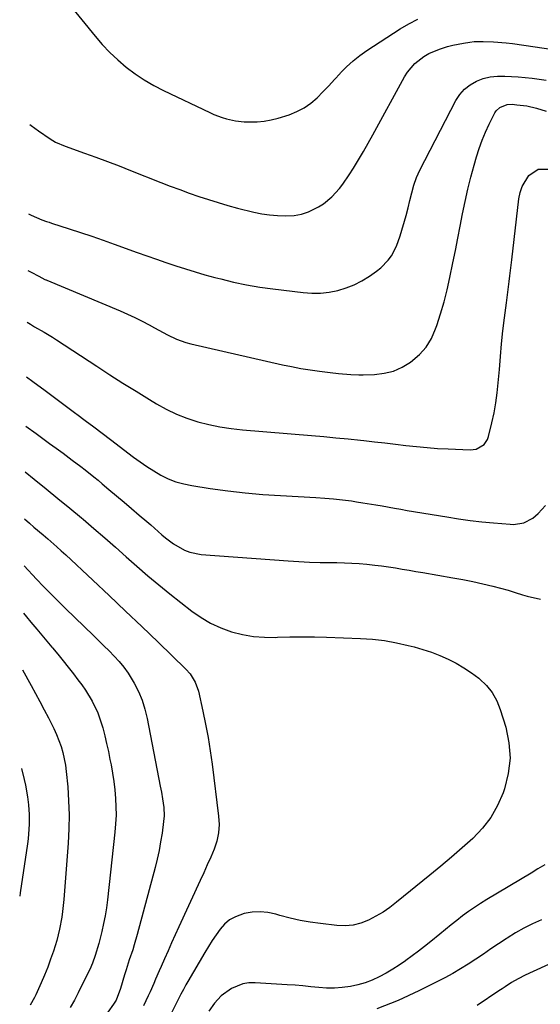
# Model space of a CAD drawing. Units: inches. Extents: x 1895462 to 1900801, y 464269 to 469591.
# Drawn here: x 1895495 to 1895693, y 466757 to 467132 of the extents above; entities that cross this region are included whole.
import ezdxf

# ---------------------------------------------------------------- set-up
doc = ezdxf.new("R2010")
doc.units = ezdxf.units.IN
doc.header["$MEASUREMENT"] = 0
doc.layers.add('7', color=7, linetype='Continuous')
doc.layers.add('8', color=7, linetype='Continuous')

msp = doc.modelspace()

# ---------------------------------------------------------------- linework, layer by layer
at = {"layer": '7', "color": 18}
for points in [[(1895498.53, 467092.36, 1912), (1895499.07, 467091.92, 1912), (1895501.87, 467089.85, 1912), (1895506.36, 467086.79, 1912), (1895508.38, 467085.61, 1912), (1895511.99, 467084.1, 1912), (1895519.38, 467081.43, 1912), (1895523.8, 467079.81, 1912), (1895528.21, 467078.16, 1912), (1895532.61, 467076.48, 1912), (1895537, 467074.77, 1912), (1895548.53, 467070.23, 1912), (1895552.14, 467068.83, 1912), (1895555.77, 467067.46, 1912), (1895559.4, 467066.15, 1912), (1895563.06, 467064.86, 1912), (1895566.73, 467063.64, 1912), (1895570.42, 467062.49, 1912), (1895574.14, 467061.44, 1912), (1895577.89, 467060.45, 1912), (1895584.07, 467058.91, 1912), (1895587.08, 467058.28, 1912), (1895590.11, 467057.79, 1912), (1895593.16, 467057.53, 1912), (1895596.24, 467057.42, 1912), (1895599.46, 467057.63, 1912), (1895602.23, 467058.13, 1912), (1895604.9, 467059.03, 1912), (1895608.83, 467060.95, 1912), (1895610.63, 467062.07, 1912), (1895613.92, 467064.72, 1912), (1895616.78, 467067.88, 1912), (1895618.09, 467069.57, 1912), (1895620.5, 467073.11, 1912), (1895622.12, 467075.71, 1912), (1895624.03, 467078.84, 1912), (1895625.92, 467082, 1912), (1895627.74, 467085.19, 1912), (1895629.54, 467088.4, 1912), (1895641.61, 467110.44, 1912), (1895642.78, 467112.29, 1912), (1895645.59, 467115.59, 1912), (1895649.05, 467118.28, 1912), (1895650.93, 467119.4, 1912), (1895654.97, 467121.09, 1912), (1895658.1, 467122.04, 1912), (1895660.1, 467122.57, 1912), (1895664.16, 467123.39, 1912), (1895666.59, 467123.75, 1912), (1895668.26, 467123.92, 1912), (1895671.61, 467124.02, 1912), (1895675.6, 467123.91, 1912), (1895680.48, 467123.52, 1912), (1895682.91, 467123.22, 1912), (1895691.47, 467121.97, 1912), (1895697.5, 467121.05, 1912)], [(1895498.08, 467058.19, 1914), (1895499.1, 467057.68, 1914), (1895503.13, 467055.95, 1914), (1895504.95, 467055.31, 1914), (1895505.86, 467055.01, 1914), (1895506.77, 467054.71, 1914), (1895513.59, 467052.54, 1914), (1895517.91, 467051.14, 1914), (1895522.22, 467049.7, 1914), (1895526.51, 467048.21, 1914), (1895530.79, 467046.69, 1914), (1895539.5, 467043.53, 1914), (1895543.17, 467042.22, 1914), (1895546.85, 467040.92, 1914), (1895550.53, 467039.66, 1914), (1895554.23, 467038.41, 1914), (1895557.94, 467037.22, 1914), (1895561.66, 467036.07, 1914), (1895565.4, 467034.99, 1914), (1895569.16, 467033.96, 1914), (1895571.44, 467033.36, 1914), (1895576.36, 467032.17, 1914), (1895581.31, 467031.11, 1914), (1895586.31, 467030.27, 1914), (1895591.33, 467029.56, 1914), (1895602.9, 467028.19, 1914), (1895606.23, 467027.97, 1914), (1895609.55, 467027.99, 1914), (1895612.85, 467028.37, 1914), (1895616.13, 467028.98, 1914), (1895619.33, 467029.94, 1914), (1895622.42, 467031.13, 1914), (1895625.37, 467032.66, 1914), (1895628.22, 467034.4, 1914), (1895630.96, 467036.3, 1914), (1895632.59, 467037.58, 1914), (1895635.42, 467040.55, 1914), (1895636.62, 467042.24, 1914), (1895638.57, 467045.91, 1914), (1895640, 467049.81, 1914), (1895642.26, 467057.61, 1914), (1895643.03, 467060.47, 1914), (1895643.7, 467063.36, 1914), (1895644.37, 467066.25, 1914), (1895645.14, 467069.11, 1914), (1895646.19, 467072.13, 1914), (1895647.47, 467074.93, 1914), (1895661.24, 467101.49, 1914), (1895662.75, 467103.8, 1914), (1895664.52, 467105.85, 1914), (1895666.67, 467107.5, 1914), (1895669.06, 467108.88, 1914), (1895671.7, 467109.83, 1914), (1895674.38, 467110.52, 1914), (1895677.14, 467110.8, 1914), (1895679.95, 467110.81, 1914), (1895685.02, 467110.46, 1914), (1895690.38, 467109.94, 1914), (1895695.71, 467109.24, 1914)], [(1895497.79, 467036.57, 1916), (1895498.99, 467035.96, 1916), (1895501.98, 467034.41, 1916), (1895504.3, 467033.23, 1916), (1895504.64, 467033.08, 1916), (1895504.8, 467033.01, 1916), (1895504.97, 467032.94, 1916), (1895533.08, 467021.18, 1916), (1895535.88, 467019.95, 1916), (1895538.66, 467018.67, 1916), (1895541.4, 467017.29, 1916), (1895544.1, 467015.85, 1916), (1895546.15, 467014.72, 1916), (1895549.49, 467012.92, 1916), (1895551.17, 467012.05, 1916), (1895554.59, 467010.42, 1916), (1895558.13, 467009.15, 1916), (1895559.96, 467008.67, 1916), (1895594.97, 467000.66, 1916), (1895598.5, 466999.91, 1916), (1895602.04, 466999.23, 1916), (1895605.61, 466998.66, 1916), (1895609.18, 466998.16, 1916), (1895613.22, 466997.65, 1916), (1895616.36, 466997.29, 1916), (1895621.07, 466996.89, 1916), (1895624.21, 466996.8, 1916), (1895625.79, 466996.82, 1916), (1895630.2, 466996.94, 1916), (1895633.87, 466997.38, 1916), (1895637.4, 466998.23, 1916), (1895640.72, 466999.7, 1916), (1895643.9, 467001.59, 1916), (1895647.3, 467004.5, 1916), (1895649.88, 467007.39, 1916), (1895651.89, 467010.71, 1916), (1895653.52, 467014.31, 1916), (1895653.96, 467015.62, 1916), (1895655.41, 467020.13, 1916), (1895656.74, 467024.67, 1916), (1895657.9, 467029.26, 1916), (1895658.93, 467033.88, 1916), (1895660.09, 467039.54, 1916), (1895661.04, 467044.21, 1916), (1895661.98, 467048.9, 1916), (1895662.9, 467053.58, 1916), (1895663.81, 467058.27, 1916), (1895664.77, 467062.94, 1916), (1895665.81, 467067.6, 1916), (1895666.97, 467072.22, 1916), (1895668.21, 467076.83, 1916), (1895669.1, 467079.96, 1916), (1895670.11, 467083.18, 1916), (1895671.25, 467086.35, 1916), (1895672.57, 467089.44, 1916), (1895674.01, 467092.49, 1916), (1895676.16, 467096.71, 1916), (1895676.69, 467097.53, 1916), (1895678.07, 467098.84, 1916), (1895680.79, 467099.9, 1916), (1895682.75, 467100.01, 1916), (1895684.54, 467099.88, 1916), (1895688.3, 467099.41, 1916), (1895691.98, 467098.52, 1916), (1895695.71, 467097.35, 1916)], [(1895497.54, 467016.93, 1918), (1895498.73, 467016.11, 1918), (1895500.33, 467015.14, 1918), (1895504.04, 467013.03, 1918), (1895507.18, 467011.13, 1918), (1895508.73, 467010.14, 1918), (1895524.14, 467000.07, 1918), (1895529.12, 466996.85, 1918), (1895534.11, 466993.66, 1918), (1895539.14, 466990.52, 1918), (1895544.18, 466987.4, 1918), (1895546.87, 466985.75, 1918), (1895550.65, 466983.64, 1918), (1895554.53, 466981.76, 1918), (1895558.55, 466980.2, 1918), (1895562.67, 466978.86, 1918), (1895566.88, 466977.81, 1918), (1895571.12, 466976.93, 1918), (1895575.41, 466976.29, 1918), (1895579.72, 466975.81, 1918), (1895606.07, 466973.63, 1918), (1895610.76, 466973.23, 1918), (1895615.44, 466972.8, 1918), (1895620.11, 466972.33, 1918), (1895624.79, 466971.84, 1918), (1895626.08, 466971.7, 1918), (1895630.11, 466971.26, 1918), (1895634.13, 466970.8, 1918), (1895638.15, 466970.33, 1918), (1895642.17, 466969.84, 1918), (1895646.2, 466969.4, 1918), (1895650.23, 466969.02, 1918), (1895654.26, 466968.73, 1918), (1895658.31, 466968.5, 1918), (1895666.66, 466968.12, 1918), (1895669, 466968.41, 1918), (1895672, 466970.26, 1918), (1895673.29, 466972.17, 1918), (1895673.7, 466973.29, 1918), (1895674.98, 466978.45, 1918), (1895675.82, 466982.24, 1918), (1895676.53, 466986.05, 1918), (1895677.05, 466989.89, 1918), (1895677.45, 466993.75, 1918), (1895677.84, 466998.8, 1918), (1895678.25, 467003.74, 1918), (1895678.71, 467008.67, 1918), (1895679.24, 467013.59, 1918), (1895679.81, 467018.51, 1918), (1895680.52, 467024.21, 1918), (1895681.04, 467028.33, 1918), (1895681.59, 467032.46, 1918), (1895681.86, 467034.52, 1918), (1895682.38, 467038.64, 1918), (1895682.63, 467040.71, 1918), (1895685.35, 467063.98, 1918), (1895685.84, 467066.39, 1918), (1895686.59, 467068.69, 1918), (1895689.1, 467072.86, 1918), (1895692.7, 467075.26, 1918), (1895697.04, 467075.22, 1918)], [(1895497.01, 466977.22, 1922), (1895500.9, 466974.4, 1922), (1895503.49, 466972.52, 1922), (1895506.07, 466970.64, 1922), (1895508.65, 466968.75, 1922), (1895511.23, 466966.85, 1922), (1895514.68, 466964.29, 1922), (1895518.02, 466961.76, 1922), (1895519.68, 466960.48, 1922), (1895522.95, 466957.87, 1922), (1895524.57, 466956.55, 1922), (1895526.18, 466955.21, 1922), (1895528.76, 466953.05, 1922), (1895531.65, 466950.62, 1922), (1895534.54, 466948.18, 1922), (1895537.42, 466945.74, 1922), (1895540.3, 466943.3, 1922), (1895543.26, 466940.78, 1922), (1895544.7, 466939.55, 1922), (1895546.13, 466938.31, 1922), (1895548.96, 466935.8, 1922), (1895550.4, 466934.58, 1922), (1895553.43, 466932.33, 1922), (1895557.59, 466929.92, 1922), (1895559.62, 466929.1, 1922), (1895563.94, 466928.27, 1922), (1895597.25, 466925.81, 1922), (1895601.29, 466925.56, 1922), (1895605.33, 466925.35, 1922), (1895609.38, 466925.23, 1922), (1895613.43, 466925.17, 1922), (1895615.82, 466925.16, 1922), (1895618.67, 466925.1, 1922), (1895621.52, 466924.99, 1922), (1895624.37, 466924.79, 1922), (1895627.21, 466924.54, 1922), (1895630.24, 466924.2, 1922), (1895632.88, 466923.87, 1922), (1895635.51, 466923.49, 1922), (1895638.14, 466923.09, 1922), (1895640.76, 466922.65, 1922), (1895643.38, 466922.21, 1922), (1895646.01, 466921.77, 1922), (1895648.63, 466921.33, 1922), (1895660.06, 466919.38, 1922), (1895663.92, 466918.67, 1922), (1895667.77, 466917.9, 1922), (1895671.6, 466917.03, 1922), (1895675.42, 466916.1, 1922), (1895681.16, 466914.63, 1922), (1895683.93, 466913.79, 1922), (1895686.67, 466912.83, 1922), (1895687.6, 466912.56, 1922), (1895688.53, 466912.32, 1922), (1895693.55, 466911.13, 1922)], [(1895496.78, 466959.79, 1924), (1895500.19, 466957.03, 1924), (1895504.72, 466953.33, 1924), (1895509.24, 466949.63, 1924), (1895513.76, 466945.91, 1924), (1895518.26, 466942.19, 1924), (1895518.84, 466941.71, 1924), (1895523.03, 466938.19, 1924), (1895527.18, 466934.63, 1924), (1895531.29, 466931.01, 1924), (1895535.36, 466927.35, 1924), (1895539.45, 466923.72, 1924), (1895543.58, 466920.14, 1924), (1895547.79, 466916.65, 1924), (1895552.05, 466913.21, 1924), (1895560.39, 466906.65, 1924), (1895563.91, 466904.19, 1924), (1895567.59, 466902, 1924), (1895571.48, 466900.25, 1924), (1895575.52, 466898.77, 1924), (1895579.71, 466897.74, 1924), (1895583.93, 466896.98, 1924), (1895588.2, 466896.66, 1924), (1895592.51, 466896.61, 1924), (1895593.18, 466896.64, 1924), (1895597.86, 466896.77, 1924), (1895602.53, 466896.83, 1924), (1895607.2, 466896.79, 1924), (1895611.88, 466896.68, 1924), (1895624.82, 466896.24, 1924), (1895629.43, 466895.92, 1924), (1895634, 466895.41, 1924), (1895638.54, 466894.59, 1924), (1895643.04, 466893.57, 1924), (1895645.31, 466892.97, 1924), (1895648.63, 466892.01, 1924), (1895651.9, 466890.93, 1924), (1895655.11, 466889.67, 1924), (1895658.28, 466888.29, 1924), (1895661.35, 466886.72, 1924), (1895664.34, 466885.01, 1924), (1895667.2, 466883.09, 1924), (1895669.96, 466881.04, 1924), (1895670.32, 466880.76, 1924), (1895672.91, 466878.26, 1924), (1895675.15, 466875.52, 1924), (1895676.86, 466872.43, 1924), (1895678.22, 466869.1, 1924), (1895680.29, 466862.3, 1924), (1895681.49, 466856.4, 1924), (1895681.93, 466850.52, 1924), (1895681.26, 466844.65, 1924), (1895679.84, 466838.8, 1924), (1895679.33, 466837.34, 1924), (1895677.2, 466832.47, 1924), (1895674.63, 466827.89, 1924), (1895671.4, 466823.75, 1924), (1895667.72, 466819.91, 1924), (1895663.67, 466816.32, 1924), (1895659.59, 466812.78, 1924), (1895655.45, 466809.3, 1924), (1895651.29, 466805.85, 1924), (1895638.62, 466795.52, 1924), (1895636.08, 466793.6, 1924), (1895633.46, 466791.8, 1924), (1895630.72, 466790.19, 1924), (1895627.91, 466788.71, 1924), (1895624.98, 466787.6, 1924), (1895621.99, 466786.83, 1924), (1895618.92, 466786.57, 1924), (1895615.79, 466786.66, 1924), (1895609.56, 466787.37, 1924), (1895605.64, 466787.93, 1924), (1895601.75, 466788.62, 1924), (1895597.9, 466789.51, 1924), (1895594.07, 466790.54, 1924), (1895592.49, 466791.02, 1924), (1895589.47, 466791.65, 1924), (1895586.45, 466791.94, 1924), (1895583.43, 466791.73, 1924), (1895580.4, 466791.19, 1924), (1895577.06, 466790.02, 1924), (1895574.84, 466788.82, 1924), (1895572.91, 466787.19, 1924), (1895571.18, 466785.28, 1924), (1895569.64, 466783.11, 1924), (1895568.15, 466780.91, 1924), (1895566.73, 466778.66, 1924), (1895565.35, 466776.38, 1924), (1895558.85, 466765.24, 1924), (1895558.17, 466764.06, 1924), (1895557.2, 466762.26, 1924), (1895556.26, 466760.45, 1924), (1895552.1, 466752.3, 1924)], [(1895496.55, 466941.82, 1926), (1895498.38, 466940.21, 1926), (1895500.11, 466938.69, 1926), (1895503.6, 466935.68, 1926), (1895505.35, 466934.19, 1926), (1895508.83, 466931.17, 1926), (1895510.54, 466929.62, 1926), (1895512.23, 466928.07, 1926), (1895522.54, 466918.45, 1926), (1895528.82, 466912.56, 1926), (1895535.08, 466906.66, 1926), (1895541.31, 466900.72, 1926), (1895547.52, 466894.76, 1926), (1895558.12, 466884.52, 1926), (1895559.77, 466882.7, 1926), (1895561.72, 466879.57, 1926), (1895562.93, 466876.11, 1926), (1895564.62, 466868.49, 1926), (1895565.66, 466863.45, 1926), (1895566.61, 466858.4, 1926), (1895567.42, 466853.33, 1926), (1895568.13, 466848.24, 1926), (1895570.64, 466828.37, 1926), (1895570.78, 466825.15, 1926), (1895570.6, 466821.98, 1926), (1895569.92, 466818.88, 1926), (1895568.91, 466815.82, 1926), (1895567.62, 466812.8, 1926), (1895566.32, 466809.79, 1926), (1895564.98, 466806.8, 1926), (1895563.62, 466803.81, 1926), (1895555.48, 466786.21, 1926), (1895554.08, 466783.15, 1926), (1895552.69, 466780.1, 1926), (1895551.32, 466777.03, 1926), (1895549.96, 466773.96, 1926), (1895548.66, 466771.02, 1926), (1895547.95, 466769.42, 1926), (1895546.55, 466766.21, 1926), (1895545.86, 466764.6, 1926), (1895544.45, 466761.39, 1926), (1895543.72, 466759.8, 1926), (1895541.95, 466755.98, 1926)], [(1895496.31, 466923.86, 1928), (1895501.06, 466918.88, 1928), (1895503.81, 466916.03, 1928), (1895506.58, 466913.21, 1928), (1895509.38, 466910.41, 1928), (1895512.21, 466907.64, 1928), (1895522.79, 466897.38, 1928), (1895524.8, 466895.41, 1928), (1895526.8, 466893.43, 1928), (1895528.79, 466891.44, 1928), (1895530.77, 466889.44, 1928), (1895532.66, 466887.37, 1928), (1895534.43, 466885.22, 1928), (1895536.04, 466882.93, 1928), (1895538.35, 466879.12, 1928), (1895539.99, 466875.91, 1928), (1895541.41, 466872.61, 1928), (1895542.5, 466869.18, 1928), (1895543.36, 466865.67, 1928), (1895548.37, 466839.86, 1928), (1895548.81, 466837.52, 1928), (1895549.25, 466834.95, 1928), (1895549.67, 466831.74, 1928), (1895549.82, 466828.52, 1928), (1895549.64, 466826.38, 1928), (1895549.01, 466821.87, 1928), (1895548.49, 466818.56, 1928), (1895547.89, 466815.26, 1928), (1895547.16, 466811.99, 1928), (1895546.36, 466808.74, 1928), (1895539.54, 466783.18, 1928), (1895538.44, 466779.33, 1928), (1895537.82, 466777.42, 1928), (1895536.53, 466773.62, 1928), (1895535.29, 466769.81, 1928), (1895534.71, 466767.89, 1928), (1895533.13, 466762.62, 1928), (1895531.45, 466758.24, 1928), (1895530.47, 466756.65, 1928), (1895528.26, 466753.65, 1928)], [(1895495.79, 466884.22, 1932), (1895499.06, 466878.24, 1932), (1895500.74, 466875.16, 1932), (1895502.4, 466872.08, 1932), (1895504.05, 466868.99, 1932), (1895505.69, 466865.89, 1932), (1895507.75, 466861.83, 1932), (1895508.76, 466859.61, 1932), (1895510.49, 466855.03, 1932), (1895511.17, 466852.68, 1932), (1895512.16, 466847.91, 1932), (1895512.47, 466845.49, 1932), (1895513.01, 466839.63, 1932), (1895513.36, 466834.26, 1932), (1895513.54, 466828.89, 1932), (1895513.45, 466823.51, 1932), (1895513.17, 466818.13, 1932), (1895511.53, 466796.6, 1932), (1895511.07, 466792.06, 1932), (1895510.74, 466789.8, 1932), (1895509.9, 466785.31, 1932), (1895508.79, 466780.89, 1932), (1895507.53, 466776.87, 1932), (1895506.48, 466773.79, 1932), (1895505.35, 466770.74, 1932), (1895504.12, 466767.74, 1932), (1895502.83, 466764.76, 1932), (1895500.76, 466760.24, 1932), (1895500.28, 466759.22, 1932), (1895498.64, 466756.24, 1932)], [(1895495.29, 466846.56, 1934), (1895496.37, 466842.39, 1934), (1895496.88, 466840.19, 1934), (1895497.67, 466835.77, 1934), (1895498.05, 466832.66, 1934), (1895498.3, 466829.05, 1934), (1895498.29, 466825.31, 1934), (1895498.18, 466823.44, 1934), (1895497.84, 466819.71, 1934), (1895497.6, 466817.85, 1934), (1895494.86, 466799.08, 1934), (1895494.65, 466797.82, 1934)], [(1895695.24, 466809.87, 1922), (1895692.59, 466808.26, 1922), (1895689.94, 466806.66, 1922), (1895673.04, 466796.53, 1922), (1895670.68, 466795.06, 1922), (1895668.34, 466793.54, 1922), (1895666.06, 466791.95, 1922), (1895663.81, 466790.31, 1922), (1895661.6, 466788.62, 1922), (1895659.4, 466786.91, 1922), (1895657.23, 466785.18, 1922), (1895655.07, 466783.42, 1922), (1895651.64, 466780.59, 1922), (1895649.3, 466778.71, 1922), (1895646.94, 466776.85, 1922), (1895644.55, 466775.05, 1922), (1895642.13, 466773.27, 1922), (1895642.05, 466773.21, 1922), (1895639.62, 466771.55, 1922), (1895637.14, 466769.96, 1922), (1895634.59, 466768.48, 1922), (1895631.91, 466767.04, 1922), (1895629.28, 466765.85, 1922), (1895626.6, 466764.82, 1922), (1895623.83, 466764.03, 1922), (1895621.01, 466763.41, 1922), (1895617.84, 466762.99, 1922), (1895614.87, 466762.77, 1922), (1895611.89, 466762.81, 1922), (1895608.91, 466763.01, 1922), (1895608.86, 466763.01, 1922), (1895605.85, 466763.32, 1922), (1895602.83, 466763.61, 1922), (1895599.81, 466763.85, 1922), (1895596.79, 466764.07, 1922), (1895584.58, 466764.85, 1922), (1895582.21, 466764.78, 1922), (1895579.9, 466764.43, 1922), (1895575.57, 466762.59, 1922), (1895571.56, 466759.85, 1922), (1895569.05, 466757.06, 1922), (1895566.89, 466753.96, 1922)], [(1895713.1, 466779.32, 1918), (1895687.65, 466767.66, 1918), (1895685.05, 466766.36, 1918), (1895682.54, 466764.89, 1918), (1895680.09, 466763.32, 1918), (1895678.87, 466762.52, 1918), (1895677.66, 466761.71, 1918), (1895669.37, 466756.15, 1918)]]:
    msp.add_polyline3d(points, dxfattribs=at)
at = {"layer": '8', "color": 18}
for points in [[(1895508.2, 467144.89, 1910), (1895523.44, 467126.08, 1910), (1895526.2, 467122.89, 1910), (1895529.09, 467119.83, 1910), (1895532.17, 467116.96, 1910), (1895535.38, 467114.22, 1910), (1895538.76, 467111.7, 1910), (1895542.24, 467109.35, 1910), (1895545.87, 467107.23, 1910), (1895549.61, 467105.28, 1910), (1895567.23, 467096.83, 1910), (1895568.81, 467096.13, 1910), (1895572.03, 467094.93, 1910), (1895573.67, 467094.43, 1910), (1895577.03, 467093.71, 1910), (1895580.45, 467093.39, 1910), (1895582.56, 467093.32, 1910), (1895585.32, 467093.36, 1910), (1895588.06, 467093.59, 1910), (1895590.76, 467094.09, 1910), (1895593.43, 467094.78, 1910), (1895597.55, 467096.06, 1910), (1895600.49, 467097.22, 1910), (1895603.27, 467098.64, 1910), (1895605.82, 467100.45, 1910), (1895608.21, 467102.52, 1910), (1895610.46, 467104.81, 1910), (1895612.68, 467107.13, 1910), (1895614.88, 467109.47, 1910), (1895617.05, 467111.83, 1910), (1895617.21, 467112, 1910), (1895619.53, 467114.37, 1910), (1895621.96, 467116.6, 1910), (1895624.56, 467118.64, 1910), (1895627.27, 467120.55, 1910), (1895640, 467128.79, 1910), (1895643.29, 467130.72, 1910), (1895646.66, 467132.46, 1910)], [(1895497.26, 466996.07, 1920), (1895499.66, 466994.28, 1920), (1895501.61, 466992.82, 1920), (1895503.85, 466991.16, 1920), (1895506.92, 466988.87, 1920), (1895510, 466986.59, 1920), (1895513.07, 466984.32, 1920), (1895516.15, 466982.04, 1920), (1895516.48, 466981.81, 1920), (1895519.71, 466979.41, 1920), (1895522.94, 466977, 1920), (1895526.15, 466974.57, 1920), (1895529.36, 466972.13, 1920), (1895538.09, 466965.43, 1920), (1895540.63, 466963.57, 1920), (1895543.22, 466961.79, 1920), (1895545.89, 466960.11, 1920), (1895548.61, 466958.52, 1920), (1895551.42, 466957.14, 1920), (1895554.3, 466955.98, 1920), (1895557.29, 466955.14, 1920), (1895560.36, 466954.51, 1920), (1895567.45, 466953.44, 1920), (1895574.13, 466952.54, 1920), (1895580.82, 466951.76, 1920), (1895587.53, 466951.17, 1920), (1895594.25, 466950.71, 1920), (1895607.71, 466949.98, 1920), (1895611.14, 466949.75, 1920), (1895614.56, 466949.46, 1920), (1895617.98, 466949.09, 1920), (1895621.39, 466948.65, 1920), (1895623.34, 466948.37, 1920), (1895625.77, 466948.01, 1920), (1895630.61, 466947.22, 1920), (1895633.03, 466946.79, 1920), (1895637.86, 466945.91, 1920), (1895640.28, 466945.49, 1920), (1895642.7, 466945.08, 1920), (1895657.77, 466942.56, 1920), (1895662.23, 466941.86, 1920), (1895666.69, 466941.25, 1920), (1895671.17, 466940.74, 1920), (1895675.65, 466940.3, 1920), (1895682.01, 466939.77, 1920), (1895683.31, 466939.73, 1920), (1895687.16, 466940.35, 1920), (1895690.61, 466942.12, 1920), (1895692.68, 466943.94, 1920), (1895695.42, 466946.98, 1920)], [(1895496.07, 466905.82, 1930), (1895497.2, 466904.45, 1930), (1895498.94, 466902.38, 1930), (1895501.21, 466899.72, 1930), (1895503.13, 466897.45, 1930), (1895505.05, 466895.19, 1930), (1895506.97, 466892.91, 1930), (1895507.22, 466892.61, 1930), (1895509.24, 466890.18, 1930), (1895511.24, 466887.72, 1930), (1895513.21, 466885.24, 1930), (1895515.15, 466882.75, 1930), (1895516.91, 466880.46, 1930), (1895518.37, 466878.48, 1930), (1895519.77, 466876.46, 1930), (1895522.34, 466872.28, 1930), (1895524.48, 466867.88, 1930), (1895526.05, 466863.25, 1930), (1895526.38, 466862.06, 1930), (1895527.15, 466859.08, 1930), (1895527.87, 466856.09, 1930), (1895528.53, 466853.08, 1930), (1895529.14, 466850.07, 1930), (1895529.54, 466847.98, 1930), (1895530.1, 466844.79, 1930), (1895530.58, 466841.6, 1930), (1895530.96, 466838.38, 1930), (1895531.26, 466835.16, 1930), (1895531.42, 466831.93, 1930), (1895531.46, 466828.71, 1930), (1895531.31, 466825.49, 1930), (1895531.05, 466822.27, 1930), (1895528.18, 466796.42, 1930), (1895527.78, 466793.4, 1930), (1895527.31, 466790.4, 1930), (1895526.72, 466787.41, 1930), (1895526.05, 466784.44, 1930), (1895524.92, 466779.84, 1930), (1895523.51, 466775.25, 1930), (1895522.43, 466772.24, 1930), (1895521.42, 466769.86, 1930), (1895520.87, 466768.69, 1930), (1895517.04, 466760.99, 1930), (1895515.54, 466758.14, 1930), (1895513.94, 466755.35, 1930)], [(1895693.9, 466788.89, 1920), (1895690.52, 466787.33, 1920), (1895687.21, 466785.66, 1920), (1895683.99, 466783.81, 1920), (1895680.84, 466781.84, 1920), (1895680.41, 466781.57, 1920), (1895677.52, 466779.64, 1920), (1895674.64, 466777.71, 1920), (1895671.76, 466775.76, 1920), (1895668.89, 466773.81, 1920), (1895665.99, 466771.9, 1920), (1895663.04, 466770.07, 1920), (1895660.03, 466768.35, 1920), (1895656.97, 466766.71, 1920), (1895647.13, 466761.68, 1920), (1895639.2, 466758.03, 1920), (1895631.11, 466754.83, 1920)]]:
    msp.add_polyline3d(points, dxfattribs=at)

doc.saveas('drawing.dxf')
